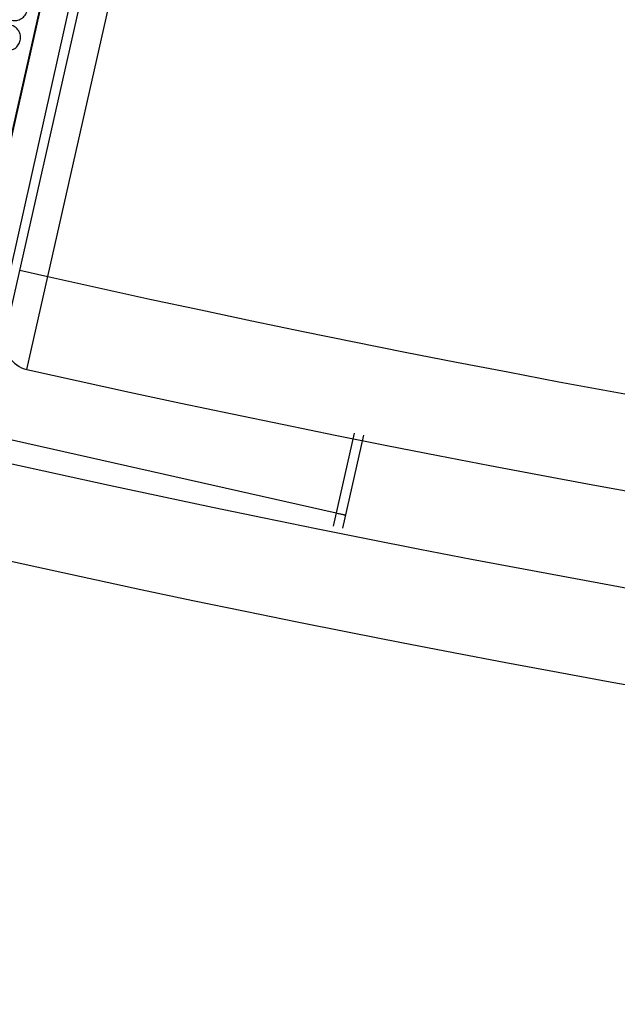
# Model space of a CAD drawing. Units: millimetres. Extents: x 5944 to 9084, y 1295 to 3777.
# Drawn here: x 6259 to 6328, y 2786 to 2899 of the extents above; entities that cross this region are included whole.
import ezdxf

# ---------------------------------------------------------------- set-up
doc = ezdxf.new("R2010")
doc.units = ezdxf.units.MM
doc.header["$LTSCALE"] = 326.7
doc.layers.get('0').update_dxf_attribs({"linetype": 'CONTINUOUS'})

msp = doc.modelspace()

# ---------------------------------------------------------------- linework, layer by layer
at = {"color": 7, "linetype": 'Continuous'}
for p, q in [((6221.47, 2724.96), (6336.04, 3232.97)), ((6225.19, 2726.45), (6338.76, 3230.02)), ((6257.06, 2862.76), (6281.02, 2968.99)), ((6298.44, 2851.24), (6296.02, 2840.51))]:
    msp.add_line(p, q, dxfattribs=at)
at = {"color": 9, "linetype": 'Continuous'}
for p, q in [((6221.56, 2724.94), (6336.12, 3232.95)), ((6261.97, 2869.55), (6282.54, 2960.76)), ((6258.75, 2870.27), (6261.97, 2869.55)), ((6259.56, 2858.82), (6261.97, 2869.55)), ((6297.37, 2851.45), (6294.95, 2840.72)), ((6256.84, 2850.91), (6295.29, 2842.25))]:
    msp.add_line(p, q, dxfattribs=at)
for radius, start, end in [(1749, 257.39907, 282.60093), (1782, 257.39707, 282.60293)]:
    msp.add_arc((6643.53, 4576.42), radius, start, end, dxfattribs=at)
at = {"color": 7, "linetype": 'Continuous'}
for centre, radius, start, end in [((6260.28, 2862.04), 3.3, 167.291, 257.3986), ((6643.53, 4576.42), 1760, 257.3986, 282.6014), ((6643.53, 4576.42), 1771, 257.39753, 282.60247)]:
    msp.add_arc(centre, radius, start, end, dxfattribs=at)
at = {"color": 9, "linetype": 'Continuous'}
for points, knots in [([(6257.82, 2899.13), (6257.91, 2899.11), (6258.1, 2899.08), (6258.49, 2899.11), (6258.95, 2899.29), (6259.38, 2899.69), (6259.62, 2900.23), (6259.63, 2900.82), (6259.42, 2901.37), (6259.01, 2901.8), (6258.65, 2901.96), (6258.47, 2902)], [0, 0, 0, 0, 0.062726, 0.125442, 0.250282, 0.37518, 0.500151, 0.625167, 0.750175, 0.875124, 1, 1, 1, 1]), ([(6257.04, 2895.69), (6257.14, 2895.67), (6257.33, 2895.65), (6257.72, 2895.68), (6258.18, 2895.85), (6258.6, 2896.26), (6258.84, 2896.8), (6258.86, 2897.39), (6258.65, 2897.94), (6258.24, 2898.37), (6257.88, 2898.53), (6257.69, 2898.57)], [0, 0, 0, 0, 0.062726, 0.125442, 0.250281, 0.375178, 0.500148, 0.625164, 0.750172, 0.875123, 1, 1, 1, 1]), ([(6295.29, 2842.25), (6295.36, 2842.23), (6295.5, 2842.2), (6295.7, 2842.16), (6295.88, 2842.12), (6296.02, 2842.09), (6296.12, 2842.07), (6296.18, 2842.06), (6296.23, 2842.05), (6296.28, 2842.05), (6296.31, 2842.04), (6296.34, 2842.04), (6296.35, 2842.04), (6296.36, 2842.04), (6296.36, 2842.04)], [0, 0, 0, 0, 0.195255, 0.382762, 0.555401, 0.706621, 0.772368, 0.830688, 0.881027, 0.922912, 0.955955, 0.979861, 0.994464, 1, 1, 1, 1])]:
    msp.add_open_spline(points, degree=3, knots=knots, dxfattribs=at)

doc.saveas('drawing.dxf')
